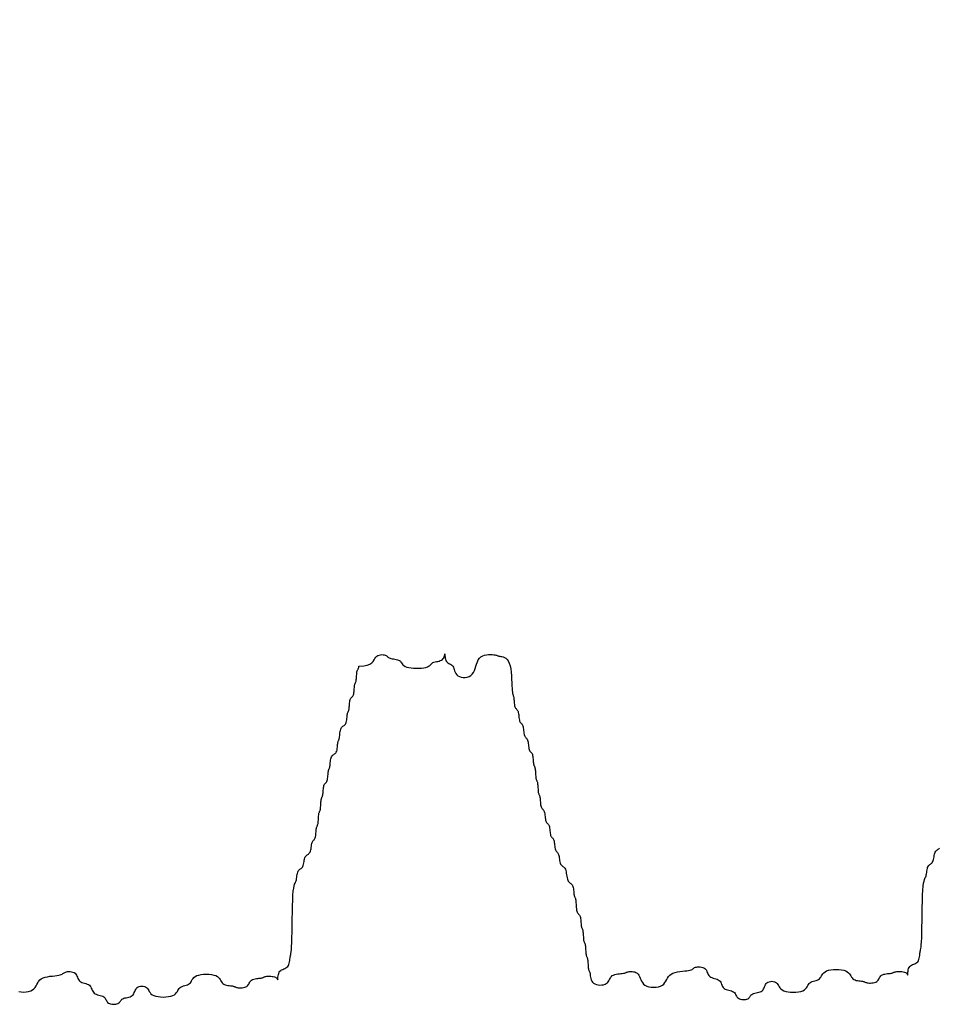
# Model space of a CAD drawing. Extents: x -87 to 107, y -83 to 163.
# Drawn here: x -10 to -7, y -58 to -55 of the extents above; entities that cross this region are included whole.
import ezdxf

# ---------------------------------------------------------------- set-up
doc = ezdxf.new("R2010")
doc.units = 0
doc.header["$MEASUREMENT"] = 0
doc.layers.add('PR-BR-COMP', color=1, linetype='Continuous')
doc.layers.add('PR-BR-DIMS', color=4, linetype='Continuous')
doc.styles.add('DOT-BR4', font='romans.shx', dxfattribs={"height": 0.125})
doc.dimstyles.new('DOT-BR-IN$0', dxfattribs={"dimtxt": 0.125, "dimasz": 0.1, "dimexe": 0.09, "dimexo": 0.0625, "dimgap": 0.05, "dimtad": 1, "dimtoh": 1, "dimdec": 3, "dimzin": 3, "dimdsep": 46, "dimlunit": 5, "dimtxsty": 'DOT-BR4', "dimcen": 0.09, "dimclrd": 256, "dimclre": 256, "dimclrt": 2, "dimaunit": 1, "dimadec": 4, "dimazin": 0, "dimtfac": 0.7, "dimtdec": 3, "dimtmove": 2, "dimatfit": 3, "dimfxl": 1, "dimtolj": 1, "dimtzin": 0, "dimlwd": 15, "dimlwe": 15, "dimarcsym": 0})

# ---------------------------------------------------------------- blocks, each defined once
blk = doc.blocks.new('A$C4F7A772D')
at = {"layer": 'PR-BR-COMP'}
for points in [[(-274.194, -25.232), (-274.01, -25.263), (-273.817, -25.273), (-273.625, -25.263), (-273.441, -25.232), (-273.272, -25.181), (-273.129, -25.109), (-273.014, -25.017), (-272.924, -24.91), (-272.85, -24.793), (-272.784, -24.671), (-272.718, -24.549), (-272.644, -24.432), (-272.554, -24.325), (-272.44, -24.233), (-272.296, -24.161), (-272.128, -24.106), (-271.944, -24.065), (-271.751, -24.034), (-271.559, -24.011), (-271.375, -23.992), (-271.206, -23.973), (-271.063, -23.952), (-270.949, -23.926), (-270.861, -23.895), (-270.792, -23.862), (-270.738, -23.827), (-270.691, -23.792), (-270.644, -23.759), (-270.593, -23.728), (-270.53, -23.702), (-270.452, -23.682), (-270.36, -23.668), (-270.26, -23.663), (-270.155, -23.667), (-270.05, -23.681), (-269.949, -23.706), (-269.858, -23.744), (-269.779, -23.796), (-269.717, -23.861), (-269.668, -23.937), (-269.627, -24.021), (-269.591, -24.108), (-269.555, -24.196), (-269.515, -24.279), (-269.466, -24.356), (-269.404, -24.421), (-269.325, -24.473), (-269.233, -24.514), (-269.133, -24.547), (-269.028, -24.577), (-268.923, -24.607), (-268.822, -24.641), (-268.731, -24.682), (-268.652, -24.734), (-268.59, -24.799), (-268.541, -24.875), (-268.5, -24.959), (-268.464, -25.046), (-268.428, -25.134), (-268.388, -25.217), (-268.339, -25.294), (-268.277, -25.359), (-268.198, -25.411), (-268.106, -25.451), (-268.006, -25.484), (-267.901, -25.511), (-267.796, -25.538), (-267.696, -25.566), (-267.604, -25.599), (-267.525, -25.64), (-267.463, -25.693), (-267.414, -25.754), (-267.373, -25.821), (-267.338, -25.89), (-267.302, -25.96), (-267.261, -26.027), (-267.212, -26.088), (-267.15, -26.141), (-267.071, -26.182), (-266.98, -26.211), (-266.879, -26.23), (-266.774, -26.238), (-266.669, -26.236), (-266.569, -26.224), (-266.477, -26.203), (-266.398, -26.172), (-266.336, -26.133), (-266.287, -26.087), (-266.247, -26.037), (-266.211, -25.984), (-266.175, -25.932), (-266.134, -25.882), (-266.085, -25.836), (-266.023, -25.797), (-265.944, -25.765), (-265.853, -25.74), (-265.752, -25.718), (-265.647, -25.695), (-265.542, -25.67), (-265.442, -25.638), (-265.35, -25.598), (-265.272, -25.547), (-265.209, -25.481), (-265.16, -25.405), (-265.12, -25.321), (-265.084, -25.234), (-265.048, -25.147), (-265.007, -25.063), (-264.958, -24.987), (-264.896, -24.921), (-264.817, -24.87), (-264.726, -24.833), (-264.625, -24.811), (-264.52, -24.804), (-264.415, -24.811), (-264.315, -24.833), (-264.223, -24.87), (-264.145, -24.921), (-264.082, -24.987), (-264.03, -25.063), (-263.983, -25.147), (-263.933, -25.234), (-263.875, -25.321), (-263.801, -25.405), (-263.706, -25.481), (-263.581, -25.547), (-263.424, -25.598), (-263.241, -25.634), (-263.04, -25.656), (-262.83, -25.664), (-262.62, -25.656), (-262.419, -25.634), (-262.236, -25.598), (-262.079, -25.547), (-261.954, -25.481), (-261.859, -25.405), (-261.785, -25.321), (-261.727, -25.234), (-261.677, -25.147), (-261.63, -25.063), (-261.578, -24.987), (-261.515, -24.921), (-261.437, -24.869), (-261.345, -24.828), (-261.245, -24.795), (-261.14, -24.765), (-261.035, -24.735), (-260.934, -24.701), (-260.842, -24.661), (-260.764, -24.609), (-260.701, -24.543), (-260.649, -24.467), (-260.602, -24.383), (-260.553, -24.296), (-260.494, -24.209), (-260.421, -24.125), (-260.325, -24.049), (-260.201, -23.983), (-260.044, -23.932), (-259.86, -23.895), (-259.659, -23.873), (-259.449, -23.866), (-259.239, -23.873), (-259.038, -23.895), (-258.855, -23.932), (-258.698, -23.983), (-258.574, -24.049), (-258.478, -24.125), (-258.404, -24.209), (-258.346, -24.296), (-258.296, -24.383), (-258.249, -24.467), (-258.197, -24.543), (-258.135, -24.609), (-258.056, -24.66), (-257.964, -24.699), (-257.864, -24.728), (-257.759, -24.749), (-257.654, -24.764), (-257.553, -24.776), (-257.462, -24.786), (-257.383, -24.796), (-257.321, -24.809), (-257.272, -24.825), (-257.231, -24.841), (-257.195, -24.859), (-257.159, -24.876), (-257.119, -24.893), (-257.07, -24.908), (-257.008, -24.921), (-256.929, -24.931), (-256.837, -24.937), (-256.737, -24.938), (-256.632, -24.933), (-256.527, -24.92), (-256.427, -24.899), (-256.335, -24.869), (-256.256, -24.827), (-256.194, -24.775), (-256.145, -24.714), (-256.104, -24.647), (-256.069, -24.577), (-256.033, -24.507), (-255.992, -24.441), (-255.943, -24.379), (-255.881, -24.327), (-255.802, -24.286), (-255.711, -24.254), (-255.61, -24.231), (-255.505, -24.214), (-255.4, -24.201), (-255.3, -24.191), (-255.208, -24.181), (-255.129, -24.171), (-255.067, -24.158), (-255.018, -24.143), (-254.978, -24.126), (-254.942, -24.108), (-254.906, -24.091), (-254.865, -24.074), (-254.816, -24.059), (-254.754, -24.046), (-254.675, -24.036), (-254.584, -24.029), (-254.483, -24.027), (-254.378, -24.03), (-254.273, -24.039), (-254.173, -24.055), (-254.081, -24.077), (-254.003, -24.108), (-253.941, -24.147), (-253.894, -24.19), (-253.861, -24.234), (-253.838, -24.273), (-253.825, -24.303), (-253.818, -24.319), (-253.815, -24.319), (-253.815, -24.296), (-253.814, -24.248), (-253.812, -24.18), (-253.806, -24.096), (-253.795, -24.003), (-253.777, -23.905), (-253.749, -23.808), (-253.71, -23.718), (-253.658, -23.639), (-253.593, -23.577), (-253.516, -23.528), (-253.433, -23.488), (-253.345, -23.452), (-253.258, -23.416), (-253.174, -23.376), (-253.098, -23.326), (-253.032, -23.264), (-252.98, -23.186), (-252.941, -23.094), (-252.912, -22.994), (-252.891, -22.889), (-252.876, -22.784), (-252.865, -22.684), (-252.855, -22.592), (-252.844, -22.514), (-252.831, -22.45), (-252.816, -22.391), (-252.799, -22.323), (-252.782, -22.233), (-252.764, -22.107), (-252.748, -21.934), (-252.732, -21.698), (-252.719, -21.388), (-252.709, -20.996), (-252.7, -20.538), (-252.692, -20.036), (-252.684, -19.513), (-252.674, -18.989), (-252.662, -18.487), (-252.646, -18.029), (-252.625, -17.637), (-252.599, -17.327), (-252.568, -17.091), (-252.535, -16.918), (-252.5, -16.793), (-252.465, -16.702), (-252.432, -16.634), (-252.401, -16.575), (-252.375, -16.511), (-252.354, -16.433), (-252.337, -16.341), (-252.323, -16.241), (-252.308, -16.136), (-252.293, -16.031), (-252.274, -15.931), (-252.249, -15.839), (-252.218, -15.761), (-252.179, -15.699), (-252.133, -15.649), (-252.083, -15.609), (-252.03, -15.573), (-251.978, -15.537), (-251.928, -15.497), (-251.882, -15.448), (-251.843, -15.386), (-251.811, -15.307), (-251.787, -15.216), (-251.767, -15.115), (-251.749, -15.01), (-251.731, -14.906), (-251.711, -14.805), (-251.686, -14.714), (-251.655, -14.635), (-251.616, -14.573), (-251.57, -14.524), (-251.519, -14.484), (-251.467, -14.448), (-251.415, -14.412), (-251.364, -14.371), (-251.318, -14.322), (-251.279, -14.26), (-251.248, -14.182), (-251.224, -14.09), (-251.205, -13.99), (-251.189, -13.885), (-251.175, -13.78), (-251.16, -13.68), (-251.144, -13.588), (-251.123, -13.51), (-251.097, -13.447), (-251.066, -13.398), (-251.032, -13.358), (-250.998, -13.322), (-250.963, -13.286), (-250.929, -13.246), (-250.898, -13.197), (-250.872, -13.135), (-250.852, -13.056), (-250.836, -12.965), (-250.823, -12.864), (-250.814, -12.759), (-250.805, -12.655), (-250.797, -12.554), (-250.789, -12.463), (-250.778, -12.384), (-250.765, -12.322), (-250.75, -12.273), (-250.733, -12.233), (-250.716, -12.197), (-250.698, -12.161), (-250.682, -12.12), (-250.666, -12.071), (-250.653, -12.009), (-250.643, -11.931), (-250.635, -11.839), (-250.628, -11.739), (-250.622, -11.634), (-250.616, -11.529), (-250.609, -11.429), (-250.601, -11.337), (-250.591, -11.259), (-250.577, -11.196), (-250.562, -11.147), (-250.545, -11.107), (-250.528, -11.071), (-250.51, -11.035), (-250.494, -10.995), (-250.478, -10.946), (-250.465, -10.884), (-250.455, -10.805), (-250.447, -10.714), (-250.44, -10.613), (-250.434, -10.508), (-250.428, -10.404), (-250.421, -10.303), (-250.413, -10.212), (-250.403, -10.133), (-250.39, -10.071), (-250.374, -10.022), (-250.358, -9.982), (-250.34, -9.946), (-250.323, -9.91), (-250.306, -9.869), (-250.291, -9.82), (-250.278, -9.758), (-250.267, -9.68), (-250.258, -9.588), (-250.251, -9.488), (-250.242, -9.383), (-250.233, -9.278), (-250.22, -9.178), (-250.204, -9.086), (-250.184, -9.008), (-250.157, -8.945), (-250.127, -8.896), (-250.093, -8.856), (-250.058, -8.82), (-250.023, -8.784), (-249.99, -8.744), (-249.959, -8.695), (-249.933, -8.633), (-249.912, -8.554), (-249.896, -8.463), (-249.884, -8.362), (-249.874, -8.257), (-249.866, -8.153), (-249.858, -8.052), (-249.85, -7.961), (-249.839, -7.882), (-249.826, -7.82), (-249.811, -7.771), (-249.794, -7.731), (-249.777, -7.695), (-249.759, -7.659), (-249.742, -7.618), (-249.727, -7.569), (-249.714, -7.507), (-249.704, -7.429), (-249.695, -7.337), (-249.685, -7.237), (-249.675, -7.132), (-249.661, -7.027), (-249.644, -6.927), (-249.62, -6.835), (-249.589, -6.757), (-249.55, -6.694), (-249.504, -6.645), (-249.454, -6.605), (-249.401, -6.569), (-249.349, -6.533), (-249.298, -6.493), (-249.252, -6.444), (-249.213, -6.382), (-249.182, -6.303), (-249.158, -6.212), (-249.141, -6.111), (-249.127, -6.006), (-249.117, -5.902), (-249.108, -5.801), (-249.099, -5.71), (-249.088, -5.631), (-249.075, -5.569), (-249.06, -5.52), (-249.043, -5.48), (-249.025, -5.444), (-249.008, -5.408), (-248.991, -5.367), (-248.976, -5.318), (-248.963, -5.256), (-248.952, -5.178), (-248.943, -5.086), (-248.934, -4.986), (-248.924, -4.881), (-248.91, -4.776), (-248.892, -4.676), (-248.869, -4.584), (-248.838, -4.506), (-248.798, -4.443), (-248.752, -4.394), (-248.702, -4.354), (-248.65, -4.318), (-248.597, -4.282), (-248.547, -4.242), (-248.501, -4.193), (-248.462, -4.13), (-248.431, -4.052), (-248.407, -3.96), (-248.389, -3.86), (-248.376, -3.755), (-248.365, -3.651), (-248.356, -3.55), (-248.347, -3.459), (-248.337, -3.38), (-248.324, -3.318), (-248.308, -3.269), (-248.292, -3.228), (-248.274, -3.193), (-248.257, -3.157), (-248.24, -3.116), (-248.225, -3.067), (-248.212, -3.005), (-248.201, -2.927), (-248.192, -2.835), (-248.185, -2.735), (-248.176, -2.63), (-248.167, -2.525), (-248.154, -2.425), (-248.138, -2.333), (-248.118, -2.255), (-248.091, -2.192), (-248.061, -2.143), (-248.027, -2.103), (-247.992, -2.067), (-247.957, -2.031), (-247.924, -1.991), (-247.893, -1.942), (-247.867, -1.879), (-247.847, -1.801), (-247.831, -1.709), (-247.818, -1.609), (-247.809, -1.504), (-247.8, -1.4), (-247.792, -1.299), (-247.784, -1.208), (-247.773, -1.129), (-247.76, -1.067), (-247.745, -1.018), (-247.728, -0.977), (-247.711, -0.942), (-247.693, -0.906), (-247.676, -0.865), (-247.661, -0.816), (-247.648, -0.754), (-247.638, -0.676), (-247.629, -0.584), (-247.622, -0.484), (-247.615, -0.379), (-247.607, -0.274), (-247.597, -0.174), (-247.585, -0.082), (-247.57, -0.004), (-247.55, 0.059), (-247.528, 0.108), (-247.505, 0.148), (-247.482, 0.184), (-247.461, 0.22), (-247.444, 0.26), (-247.433, 0.309), (-247.429, 0.372)], [(-247.429, 0.372), (-247.057, 0.392), (-246.775, 0.449), (-246.567, 0.532), (-246.419, 0.635), (-246.316, 0.749), (-246.24, 0.866), (-246.178, 0.977), (-246.114, 1.075), (-246.036, 1.152), (-245.944, 1.21), (-245.844, 1.249), (-245.739, 1.272), (-245.634, 1.282), (-245.533, 1.279), (-245.442, 1.267), (-245.363, 1.247), (-245.301, 1.221), (-245.252, 1.19), (-245.211, 1.157), (-245.175, 1.122), (-245.139, 1.087), (-245.099, 1.054), (-245.05, 1.023), (-244.987, 0.997), (-244.909, 0.976), (-244.817, 0.959), (-244.717, 0.943), (-244.612, 0.927), (-244.507, 0.907), (-244.406, 0.883), (-244.315, 0.851), (-244.236, 0.809), (-244.173, 0.757), (-244.122, 0.696), (-244.074, 0.629), (-244.025, 0.559), (-243.967, 0.489), (-243.893, 0.422), (-243.797, 0.361), (-243.673, 0.309), (-243.516, 0.268), (-243.332, 0.238), (-243.131, 0.219), (-242.921, 0.211), (-242.712, 0.213), (-242.511, 0.226), (-242.327, 0.247), (-242.17, 0.278), (-242.046, 0.317), (-241.95, 0.363), (-241.876, 0.413), (-241.818, 0.465), (-241.768, 0.518), (-241.721, 0.568), (-241.669, 0.614), (-241.607, 0.653), (-241.528, 0.684), (-241.437, 0.71), (-241.336, 0.732), (-241.231, 0.755), (-241.126, 0.78), (-241.026, 0.811), (-240.934, 0.851), (-240.855, 0.903), (-240.793, 0.968), (-240.747, 1.042), (-240.713, 1.119), (-240.691, 1.192), (-240.678, 1.257), (-240.671, 1.308), (-240.668, 1.337), (-240.668, 1.341), (-240.667, 1.314), (-240.666, 1.261), (-240.661, 1.189), (-240.652, 1.102), (-240.637, 1.009), (-240.615, 0.914), (-240.584, 0.825), (-240.542, 0.747), (-240.49, 0.684), (-240.429, 0.635), (-240.362, 0.595), (-240.292, 0.559), (-240.222, 0.523), (-240.155, 0.483), (-240.094, 0.434), (-240.042, 0.372), (-240, 0.293), (-239.965, 0.202), (-239.932, 0.101), (-239.897, -0.004), (-239.854, -0.108), (-239.799, -0.209), (-239.728, -0.3), (-239.635, -0.379), (-239.517, -0.44), (-239.379, -0.482), (-239.229, -0.504), (-239.071, -0.504), (-238.914, -0.48), (-238.763, -0.432), (-238.625, -0.357), (-238.508, -0.254), (-238.414, -0.123), (-238.34, 0.03), (-238.28, 0.197), (-238.226, 0.372), (-238.172, 0.546), (-238.112, 0.714), (-238.038, 0.866), (-237.944, 0.997), (-237.827, 1.1), (-237.689, 1.177), (-237.538, 1.232), (-237.381, 1.267), (-237.223, 1.285), (-237.073, 1.291), (-236.935, 1.288), (-236.817, 1.278), (-236.724, 1.265), (-236.652, 1.25), (-236.595, 1.233), (-236.547, 1.216), (-236.505, 1.198), (-236.461, 1.182), (-236.41, 1.166), (-236.348, 1.153), (-236.269, 1.142), (-236.178, 1.127), (-236.077, 1.103), (-235.972, 1.063), (-235.867, 1.001), (-235.767, 0.911), (-235.675, 0.787), (-235.597, 0.622), (-235.534, 0.413), (-235.487, 0.168), (-235.453, -0.099), (-235.428, -0.379), (-235.411, -0.658), (-235.398, -0.926), (-235.388, -1.17), (-235.377, -1.379), (-235.364, -1.545), (-235.349, -1.671), (-235.332, -1.767), (-235.315, -1.84), (-235.297, -1.899), (-235.281, -1.951), (-235.265, -2.004), (-235.252, -2.067), (-235.242, -2.145), (-235.233, -2.237), (-235.225, -2.337), (-235.217, -2.442), (-235.207, -2.547), (-235.195, -2.647), (-235.179, -2.739), (-235.158, -2.817), (-235.132, -2.88), (-235.102, -2.929), (-235.068, -2.969), (-235.033, -3.005), (-234.998, -3.041), (-234.965, -3.081), (-234.934, -3.13), (-234.908, -3.193), (-234.887, -3.271), (-234.871, -3.363), (-234.857, -3.463), (-234.845, -3.568), (-234.833, -3.673), (-234.82, -3.773), (-234.803, -3.864), (-234.783, -3.943), (-234.757, -4.005), (-234.726, -4.054), (-234.692, -4.095), (-234.657, -4.13), (-234.622, -4.166), (-234.589, -4.207), (-234.558, -4.256), (-234.532, -4.318), (-234.511, -4.396), (-234.495, -4.488), (-234.482, -4.588), (-234.47, -4.693), (-234.458, -4.798), (-234.444, -4.898), (-234.428, -4.99), (-234.407, -5.068), (-234.381, -5.131), (-234.35, -5.18), (-234.317, -5.22), (-234.282, -5.256), (-234.247, -5.292), (-234.213, -5.332), (-234.183, -5.381), (-234.157, -5.444), (-234.136, -5.522), (-234.119, -5.614), (-234.106, -5.714), (-234.094, -5.819), (-234.082, -5.924), (-234.069, -6.024), (-234.052, -6.116), (-234.031, -6.194), (-234.005, -6.256), (-233.975, -6.305), (-233.941, -6.346), (-233.906, -6.382), (-233.871, -6.417), (-233.838, -6.458), (-233.807, -6.507), (-233.781, -6.569), (-233.76, -6.648), (-233.744, -6.739), (-233.732, -6.839), (-233.722, -6.944), (-233.714, -7.049), (-233.706, -7.149), (-233.698, -7.241), (-233.687, -7.319), (-233.674, -7.382), (-233.659, -7.431), (-233.642, -7.471), (-233.624, -7.507), (-233.607, -7.543), (-233.59, -7.583), (-233.575, -7.632), (-233.562, -7.695), (-233.551, -7.773), (-233.543, -7.865), (-233.537, -7.965), (-233.531, -8.07), (-233.525, -8.175), (-233.518, -8.275), (-233.51, -8.367), (-233.499, -8.445), (-233.486, -8.507), (-233.471, -8.556), (-233.454, -8.597), (-233.437, -8.633), (-233.419, -8.668), (-233.402, -8.709), (-233.387, -8.758), (-233.374, -8.82), (-233.364, -8.899), (-233.355, -8.99), (-233.349, -9.091), (-233.343, -9.195), (-233.337, -9.3), (-233.33, -9.4), (-233.322, -9.492), (-233.311, -9.57), (-233.298, -9.633), (-233.283, -9.682), (-233.266, -9.722), (-233.249, -9.758), (-233.231, -9.794), (-233.215, -9.834), (-233.199, -9.883), (-233.186, -9.946), (-233.176, -10.024), (-233.167, -10.116), (-233.159, -10.216), (-233.151, -10.321), (-233.141, -10.426), (-233.129, -10.526), (-233.113, -10.618), (-233.092, -10.696), (-233.066, -10.758), (-233.036, -10.807), (-233.002, -10.848), (-232.967, -10.884), (-232.932, -10.919), (-232.899, -10.96), (-232.868, -11.009), (-232.842, -11.071), (-232.821, -11.15), (-232.805, -11.241), (-232.791, -11.342), (-232.779, -11.446), (-232.767, -11.551), (-232.754, -11.651), (-232.737, -11.743), (-232.717, -11.821), (-232.691, -11.884), (-232.66, -11.933), (-232.626, -11.973), (-232.591, -12.009), (-232.557, -12.045), (-232.523, -12.085), (-232.492, -12.134), (-232.466, -12.197), (-232.445, -12.275), (-232.429, -12.367), (-232.416, -12.467), (-232.404, -12.572), (-232.392, -12.677), (-232.378, -12.777), (-232.362, -12.869), (-232.341, -12.947), (-232.315, -13.009), (-232.284, -13.058), (-232.251, -13.099), (-232.216, -13.135), (-232.181, -13.17), (-232.147, -13.211), (-232.117, -13.26), (-232.091, -13.322), (-232.07, -13.401), (-232.053, -13.492), (-232.04, -13.593), (-232.028, -13.697), (-232.016, -13.802), (-232.003, -13.903), (-231.986, -13.994), (-231.965, -14.073), (-231.939, -14.135), (-231.909, -14.184), (-231.875, -14.224), (-231.84, -14.26), (-231.805, -14.296), (-231.772, -14.336), (-231.741, -14.385), (-231.715, -14.448), (-231.694, -14.526), (-231.677, -14.618), (-231.663, -14.718), (-231.648, -14.823), (-231.633, -14.928), (-231.614, -15.028), (-231.59, -15.12), (-231.558, -15.198), (-231.519, -15.26), (-231.473, -15.31), (-231.423, -15.351), (-231.371, -15.39), (-231.318, -15.429), (-231.268, -15.475), (-231.222, -15.532), (-231.183, -15.604), (-231.152, -15.696), (-231.127, -15.803), (-231.107, -15.92), (-231.089, -16.042), (-231.071, -16.164), (-231.051, -16.282), (-231.026, -16.388), (-230.995, -16.48), (-230.956, -16.552), (-230.91, -16.609), (-230.86, -16.655), (-230.807, -16.695), (-230.755, -16.733), (-230.705, -16.774), (-230.659, -16.824), (-230.619, -16.886), (-230.588, -16.965), (-230.565, -17.056), (-230.547, -17.157), (-230.533, -17.261), (-230.523, -17.366), (-230.514, -17.467), (-230.505, -17.558), (-230.494, -17.637), (-230.481, -17.699), (-230.466, -17.749), (-230.449, -17.79), (-230.432, -17.828), (-230.414, -17.868), (-230.397, -17.914), (-230.382, -17.97), (-230.369, -18.043), (-230.359, -18.135), (-230.35, -18.241), (-230.342, -18.359), (-230.334, -18.481), (-230.324, -18.603), (-230.312, -18.72), (-230.296, -18.827), (-230.275, -18.918), (-230.249, -18.991), (-230.218, -19.048), (-230.185, -19.094), (-230.15, -19.133), (-230.115, -19.172), (-230.081, -19.213), (-230.051, -19.263), (-230.025, -19.325), (-230.004, -19.403), (-229.988, -19.495), (-229.976, -19.595), (-229.966, -19.7), (-229.958, -19.805), (-229.95, -19.905), (-229.941, -19.997), (-229.931, -20.075), (-229.918, -20.138), (-229.902, -20.187), (-229.886, -20.227), (-229.868, -20.263), (-229.851, -20.299), (-229.834, -20.339), (-229.819, -20.388), (-229.806, -20.45), (-229.795, -20.529), (-229.787, -20.62), (-229.78, -20.721), (-229.774, -20.826), (-229.768, -20.93), (-229.762, -21.031), (-229.753, -21.122), (-229.743, -21.201), (-229.73, -21.263), (-229.715, -21.312), (-229.698, -21.352), (-229.68, -21.388), (-229.663, -21.424), (-229.646, -21.465), (-229.631, -21.514), (-229.618, -21.576), (-229.607, -21.654), (-229.599, -21.746), (-229.592, -21.846), (-229.586, -21.951), (-229.58, -22.056), (-229.574, -22.156), (-229.565, -22.248), (-229.555, -22.326), (-229.542, -22.389), (-229.527, -22.438), (-229.51, -22.478), (-229.492, -22.514), (-229.475, -22.55), (-229.458, -22.59), (-229.443, -22.639), (-229.43, -22.701), (-229.42, -22.78), (-229.411, -22.871), (-229.405, -22.972), (-229.399, -23.077), (-229.393, -23.181), (-229.386, -23.282), (-229.378, -23.373), (-229.367, -23.452), (-229.354, -23.514), (-229.339, -23.563), (-229.322, -23.603), (-229.305, -23.639), (-229.287, -23.675), (-229.27, -23.716), (-229.255, -23.765), (-229.242, -23.827), (-229.231, -23.905), (-229.22, -23.997), (-229.205, -24.097), (-229.183, -24.202), (-229.151, -24.307), (-229.106, -24.407), (-229.043, -24.499), (-228.96, -24.577), (-228.856, -24.639), (-228.733, -24.683), (-228.599, -24.711), (-228.46, -24.722), (-228.32, -24.717), (-228.186, -24.696), (-228.063, -24.66), (-227.959, -24.609), (-227.876, -24.543), (-227.81, -24.467), (-227.758, -24.383), (-227.712, -24.296), (-227.668, -24.209), (-227.62, -24.125), (-227.562, -24.049), (-227.489, -23.983), (-227.398, -23.932), (-227.291, -23.892), (-227.173, -23.863), (-227.051, -23.843), (-226.929, -23.828), (-226.811, -23.816), (-226.704, -23.806), (-226.613, -23.796), (-226.54, -23.783), (-226.483, -23.767), (-226.437, -23.751), (-226.397, -23.733), (-226.359, -23.716), (-226.318, -23.699), (-226.268, -23.684), (-226.206, -23.671), (-226.127, -23.661), (-226.036, -23.656), (-225.935, -23.659), (-225.83, -23.671), (-225.725, -23.694), (-225.625, -23.732), (-225.533, -23.786), (-225.454, -23.858), (-225.392, -23.95), (-225.34, -24.057), (-225.294, -24.174), (-225.247, -24.296), (-225.192, -24.418), (-225.124, -24.535), (-225.036, -24.642), (-224.922, -24.734), (-224.778, -24.805), (-224.61, -24.857), (-224.426, -24.888), (-224.234, -24.898), (-224.041, -24.888), (-223.857, -24.857), (-223.689, -24.805), (-223.545, -24.734), (-223.431, -24.642), (-223.341, -24.535), (-223.267, -24.418), (-223.201, -24.296), (-223.135, -24.174), (-223.061, -24.057), (-222.971, -23.95), (-222.856, -23.858), (-222.712, -23.786), (-222.544, -23.731), (-222.36, -23.69), (-222.168, -23.659), (-221.975, -23.636), (-221.791, -23.616), (-221.623, -23.598), (-221.479, -23.577), (-221.365, -23.551), (-221.277, -23.52), (-221.209, -23.487), (-221.154, -23.452), (-221.107, -23.417), (-221.061, -23.383), (-221.01, -23.353), (-220.947, -23.327), (-220.868, -23.306), (-220.777, -23.293), (-220.676, -23.288), (-220.571, -23.292), (-220.466, -23.306), (-220.366, -23.331), (-220.274, -23.369), (-220.196, -23.421), (-220.133, -23.486), (-220.084, -23.562), (-220.044, -23.646), (-220.008, -23.733), (-219.972, -23.821), (-219.932, -23.904), (-219.882, -23.98), (-219.82, -24.046), (-219.741, -24.098), (-219.65, -24.139), (-219.549, -24.172), (-219.444, -24.202), (-219.339, -24.232), (-219.239, -24.266), (-219.147, -24.307), (-219.069, -24.358), (-219.006, -24.424), (-218.957, -24.5), (-218.917, -24.584), (-218.881, -24.671), (-218.845, -24.758), (-218.805, -24.842), (-218.755, -24.918), (-218.693, -24.984), (-218.615, -25.036), (-218.523, -25.076), (-218.422, -25.108), (-218.317, -25.136), (-218.213, -25.162), (-218.112, -25.19), (-218.02, -25.224), (-217.942, -25.265), (-217.879, -25.317), (-217.83, -25.378), (-217.79, -25.445), (-217.754, -25.515), (-217.718, -25.585), (-217.678, -25.652), (-217.629, -25.713), (-217.566, -25.765), (-217.488, -25.806), (-217.396, -25.836), (-217.295, -25.855), (-217.191, -25.863), (-217.086, -25.861), (-216.985, -25.849), (-216.893, -25.827), (-216.815, -25.797), (-216.753, -25.757), (-216.703, -25.712), (-216.663, -25.661), (-216.627, -25.609), (-216.591, -25.557), (-216.551, -25.506), (-216.502, -25.461), (-216.439, -25.421), (-216.361, -25.39), (-216.269, -25.365), (-216.169, -25.342), (-216.064, -25.32), (-215.959, -25.294), (-215.858, -25.263), (-215.767, -25.223), (-215.688, -25.171), (-215.626, -25.106), (-215.576, -25.03), (-215.536, -24.946), (-215.5, -24.859), (-215.464, -24.771), (-215.424, -24.688), (-215.375, -24.611), (-215.312, -24.546), (-215.234, -24.495), (-215.142, -24.458), (-215.042, -24.436), (-214.937, -24.429), (-214.832, -24.436), (-214.731, -24.458), (-214.64, -24.495), (-214.561, -24.546), (-214.498, -24.611), (-214.447, -24.688), (-214.399, -24.771), (-214.35, -24.859), (-214.291, -24.946), (-214.218, -25.03), (-214.122, -25.106), (-213.998, -25.171), (-213.841, -25.223), (-213.657, -25.259), (-213.456, -25.281), (-213.246, -25.289), (-213.037, -25.281), (-212.836, -25.259), (-212.652, -25.223), (-212.495, -25.171), (-212.371, -25.106), (-212.275, -25.03), (-212.201, -24.946), (-212.143, -24.859), (-212.093, -24.771), (-212.046, -24.688), (-211.994, -24.611), (-211.932, -24.546), (-211.853, -24.494), (-211.761, -24.453), (-211.661, -24.42), (-211.556, -24.39), (-211.451, -24.36), (-211.351, -24.326), (-211.259, -24.285), (-211.18, -24.233), (-211.118, -24.168), (-211.066, -24.092), (-211.019, -24.008), (-210.969, -23.921), (-210.911, -23.833), (-210.837, -23.75), (-210.741, -23.673), (-210.617, -23.608), (-210.46, -23.557), (-210.277, -23.52), (-210.076, -23.498), (-209.866, -23.491), (-209.656, -23.498), (-209.455, -23.52), (-209.271, -23.557), (-209.114, -23.608), (-208.99, -23.673), (-208.894, -23.75), (-208.821, -23.833), (-208.762, -23.921), (-208.713, -24.008), (-208.665, -24.092), (-208.614, -24.168), (-208.551, -24.233), (-208.472, -24.285), (-208.381, -24.324), (-208.28, -24.353), (-208.175, -24.374), (-208.07, -24.389), (-207.97, -24.401), (-207.878, -24.41), (-207.8, -24.421), (-207.737, -24.434), (-207.688, -24.449), (-207.648, -24.466), (-207.612, -24.484), (-207.576, -24.501), (-207.536, -24.518), (-207.486, -24.533), (-207.424, -24.546), (-207.346, -24.556), (-207.254, -24.562), (-207.153, -24.563), (-207.048, -24.558), (-206.943, -24.545), (-206.843, -24.524), (-206.751, -24.493), (-206.673, -24.452), (-206.61, -24.4), (-206.561, -24.339), (-206.521, -24.272), (-206.485, -24.202), (-206.449, -24.132), (-206.409, -24.065), (-206.36, -24.004), (-206.297, -23.952), (-206.219, -23.911), (-206.127, -23.879), (-206.026, -23.856), (-205.922, -23.839), (-205.817, -23.826), (-205.716, -23.816), (-205.624, -23.806), (-205.546, -23.796), (-205.484, -23.783), (-205.434, -23.767), (-205.394, -23.751), (-205.358, -23.733), (-205.322, -23.716), (-205.282, -23.699), (-205.233, -23.684), (-205.17, -23.671), (-205.092, -23.661), (-205, -23.654), (-204.9, -23.652), (-204.795, -23.655), (-204.69, -23.664), (-204.589, -23.679), (-204.498, -23.702), (-204.419, -23.733), (-204.357, -23.772), (-204.31, -23.815), (-204.277, -23.858), (-204.255, -23.897), (-204.241, -23.927), (-204.234, -23.944), (-204.232, -23.943), (-204.231, -23.921), (-204.231, -23.873), (-204.229, -23.805), (-204.223, -23.721), (-204.212, -23.628), (-204.193, -23.53), (-204.165, -23.433), (-204.126, -23.342), (-204.075, -23.264), (-204.009, -23.202), (-203.933, -23.153), (-203.849, -23.113), (-203.762, -23.077), (-203.674, -23.041), (-203.59, -23), (-203.514, -22.951), (-203.449, -22.889), (-203.397, -22.811), (-203.358, -22.719), (-203.329, -22.619), (-203.308, -22.514), (-203.293, -22.409), (-203.281, -22.309), (-203.271, -22.217), (-203.261, -22.139), (-203.248, -22.075), (-203.232, -22.016), (-203.216, -21.947), (-203.198, -21.857), (-203.181, -21.732), (-203.164, -21.558), (-203.149, -21.323), (-203.136, -21.013), (-203.125, -20.621), (-203.116, -20.163), (-203.109, -19.661), (-203.1, -19.137), (-203.091, -18.613), (-203.078, -18.111), (-203.062, -17.654), (-203.042, -17.261), (-203.015, -16.952), (-202.985, -16.716), (-202.951, -16.543), (-202.916, -16.417), (-202.881, -16.327), (-202.848, -16.259), (-202.817, -16.2), (-202.791, -16.136), (-202.77, -16.058), (-202.754, -15.966), (-202.739, -15.866), (-202.725, -15.761), (-202.709, -15.656), (-202.69, -15.556), (-202.666, -15.464), (-202.635, -15.386), (-202.595, -15.323), (-202.55, -15.274), (-202.499, -15.234), (-202.447, -15.198), (-202.394, -15.162), (-202.344, -15.122), (-202.298, -15.073), (-202.259, -15.01), (-202.228, -14.932), (-202.203, -14.84), (-202.183, -14.74), (-202.165, -14.635), (-202.147, -14.53), (-202.127, -14.43), (-202.102, -14.338), (-202.071, -14.26), (-202.032, -14.198), (-201.986, -14.149), (-201.936, -14.108), (-201.883, -14.073), (-201.831, -14.037), (-201.781, -13.996), (-201.735, -13.947)]]:
    blk.add_lwpolyline(points, dxfattribs=at)
blk = doc.blocks.new('*D114')
at = {"layer": 'Defpoints', "color": 0, "transparency": 16777216}
for p in [(-10.3995, -38.872), (1.6738, -38.872), (-10.2315, -56.7047)]:
    blk.add_point(p, dxfattribs=at)
at = {"layer": 'PR-BR-DIMS', "lineweight": 15, "transparency": 16777216}
for p, q in [((0.1738, -38.872), (-12.5595, -38.872)), ((-10.3995, -54.3047), (-10.3995, -41.272)), ((-11.7315, -56.7047), (-12.5595, -56.7047))]:
    blk.add_line(p, q, dxfattribs=at)
at = {"layer": 'PR-BR-DIMS', "transparency": 16777216}
for points in [[(-10.7995, -41.272), (-9.9995, -41.272), (-10.3995, -38.872)], [(-10.7995, -54.3047), (-9.9995, -54.3047), (-10.3995, -56.7047)]]:
    blk.add_solid(points, dxfattribs=at)
at = {"layer": 'PR-BR-DIMS', "color": 2, "transparency": 16777216, "insert": (-13.3853, -47.7884), "char_height": 3, "attachment_point": 5, "rotation": 90, "style": 'DOT-BR4'}
blk.add_mtext('\\A1;12"', dxfattribs=at)

msp = doc.modelspace()

# ---------------------------------------------------------------- block references
at = {"layer": 'PR-BR-COMP', "xscale": 0.03994681278292186, "yscale": 0.03994681278292186, "zscale": 0.03994681278292186}
msp.add_blockref('A$C4F7A772D', (1.1951, -56.7369), dxfattribs=at)

# ---------------------------------------------------------------- dimensions: what is measured, and where the dimension line sits
at = {"layer": 'PR-BR-DIMS'}
dim = msp.add_linear_dim(base=(-10.3995, -38.872), p1=(-10.2315, -56.7047), p2=(1.6738, -38.872), angle=90, text='12"', dimstyle='DOT-BR-IN$0', override={"dimpost": '"'}, dxfattribs=at)
dim.commit()
dim.dimension.update_dxf_attribs({"geometry": '*D114', "text_midpoint": (-13.3853, -47.7884)})

doc.saveas('drawing.dxf')
